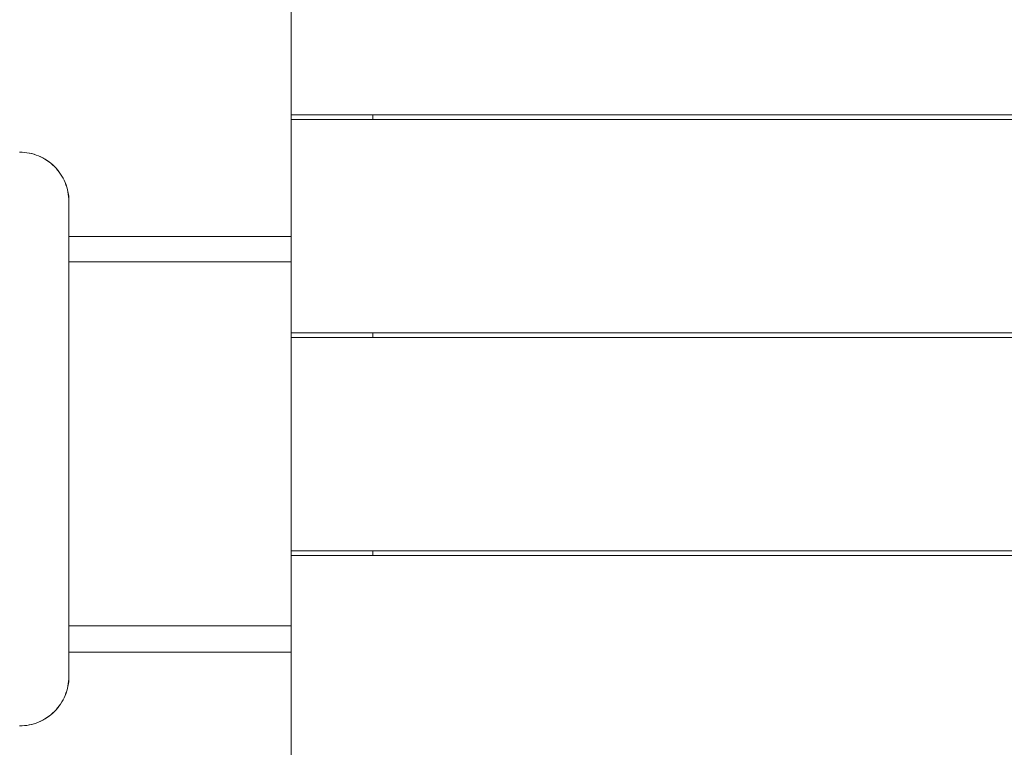
# Model space of a CAD drawing. Units: millimetres. Extents: x 12 to 284, y 10 to 190.
# Drawn here: x 130 to 136, y 102 to 107 of the extents above; entities that cross this region are included whole.
import ezdxf

# ---------------------------------------------------------------- set-up
doc = ezdxf.new("R2010")
doc.units = ezdxf.units.MM
doc.header["$MEASUREMENT"] = 0
doc.linetypes.add('AI-Linetype-1', pattern=[3.527778, 1.763889, -1.763889])
doc.layers.add('Draufsicht', color=7, linetype='Continuous')

# ---------------------------------------------------------------- blocks, each defined once
blk = doc.blocks.new('block 21')
at = {"layer": 'Draufsicht', "color": 250, "lineweight": 18}
for points in [[(131.2318, 107.3566), (131.2318, 106.0566)], [(131.7318, 106.0566), (131.2318, 106.0566)], [(131.2318, 106.0566), (131.2318, 106.0267)], [(142.5432, 106.0566), (131.7318, 106.0566)], [(131.7318, 106.0566), (131.7318, 106.0267)], [(131.2318, 106.0267), (131.2318, 105.3145)], [(131.7318, 106.0267), (131.2318, 106.0267)], [(142.5433, 106.0267), (131.7318, 106.0267)], [(129.8762, 105.5282), (129.8768, 105.5282)], [(129.8768, 105.3145), (129.8768, 105.5282)], [(129.8768, 105.1584), (129.8768, 105.3145)], [(131.2318, 105.3145), (131.2318, 105.1584)], [(129.8768, 102.9388), (129.8768, 105.1584)], [(131.2318, 105.1584), (131.2318, 104.7266)], [(131.7318, 104.7266), (131.2318, 104.7266)], [(131.2318, 104.7266), (131.2318, 104.6966)], [(142.5472, 104.7266), (131.7318, 104.7266)], [(131.7318, 104.7266), (131.7318, 104.6966)], [(131.7318, 104.6966), (131.2318, 104.6966)], [(131.2318, 104.6966), (131.2318, 103.3966)], [(142.5472, 104.6966), (131.7318, 104.6966)], [(131.7318, 103.3966), (131.2318, 103.3966)], [(131.2318, 103.3966), (131.2318, 103.3666)], [(142.5511, 103.3966), (131.7318, 103.3966)], [(131.7318, 103.3966), (131.7318, 103.3666)], [(131.7318, 103.3666), (131.2318, 103.3666)], [(131.2318, 103.3666), (131.2318, 102.9388)], [(142.5512, 103.3666), (131.7318, 103.3666)], [(129.8768, 102.7788), (129.8768, 102.9388)], [(131.2318, 102.9388), (131.2318, 102.7788)], [(129.8768, 102.6282), (129.8768, 102.7788)], [(131.2318, 102.7788), (131.2318, 102.0667)], [(129.8768, 102.6282), (129.8762, 102.6282)]]:
    blk.add_lwpolyline(points, dxfattribs=at)
for points, knots in [([(129.5762, 105.8281), (129.6155, 105.8281), (129.6546, 105.8204), (129.6909, 105.8054), (129.7273, 105.7903), (129.7604, 105.7682), (129.7883, 105.7403), (129.8162, 105.7124), (129.8383, 105.6793), (129.8533, 105.6429), (129.8684, 105.6065), (129.8762, 105.5675), (129.8762, 105.5282)], [0, 0, 0, 0, 1, 1, 1, 2, 2, 2, 3, 3, 3, 4, 4, 4, 4]), ([(129.8768, 105.5282), (129.8768, 105.5675), (129.869, 105.6065), (129.854, 105.6429), (129.8389, 105.6793), (129.8168, 105.7124), (129.7889, 105.7403), (129.7611, 105.7682), (129.728, 105.7903), (129.6916, 105.8054), (129.6552, 105.8204), (129.6162, 105.8281), (129.5768, 105.8281)], [0, 0, 0, 0, 1, 1, 1, 2, 2, 2, 3, 3, 3, 4, 4, 4, 4]), ([(129.8768, 105.3145), (129.9465, 105.3145), (130.0158, 105.3145), (130.0846, 105.3145), (130.2067, 105.3145), (130.3271, 105.3145), (130.4452, 105.3145), (130.5602, 105.3145), (130.6757, 105.3145), (130.7918, 105.3145), (130.9006, 105.3145), (131.01, 105.3145), (131.1201, 105.3145), (131.1572, 105.3145), (131.1945, 105.3145), (131.2318, 105.3145)], [0, 0, 0, 0, 1, 1, 1, 2, 2, 2, 3, 3, 3, 4, 4, 4, 5, 5, 5, 5]), ([(129.8768, 105.1584), (129.9464, 105.1584), (130.0156, 105.1584), (130.0842, 105.1584), (130.2063, 105.1584), (130.3267, 105.1584), (130.4447, 105.1584), (130.6808, 105.1584), (130.9076, 105.1584), (131.1194, 105.1584), (131.1573, 105.1584), (131.1948, 105.1584), (131.2318, 105.1584)], [0, 0, 0, 0, 1, 1, 1, 2, 2, 2, 3, 3, 3, 4, 4, 4, 4]), ([(129.8768, 102.9388), (129.9465, 102.9388), (130.0158, 102.9388), (130.0846, 102.9388), (130.2067, 102.9388), (130.3271, 102.9388), (130.4452, 102.9388), (130.5602, 102.9388), (130.6757, 102.9388), (130.7918, 102.9388), (130.9006, 102.9388), (131.01, 102.9388), (131.1201, 102.9388), (131.1572, 102.9388), (131.1945, 102.9388), (131.2318, 102.9388)], [0, 0, 0, 0, 1, 1, 1, 2, 2, 2, 3, 3, 3, 4, 4, 4, 5, 5, 5, 5]), ([(131.2318, 102.7788), (131.1945, 102.7788), (131.1572, 102.7788), (131.1201, 102.7788), (131.01, 102.7788), (130.9006, 102.7788), (130.7918, 102.7788), (130.6757, 102.7788), (130.5602, 102.7788), (130.4452, 102.7788), (130.3271, 102.7788), (130.2067, 102.7788), (130.0846, 102.7788), (130.0158, 102.7788), (129.9465, 102.7788), (129.8768, 102.7788)], [0, 0, 0, 0, 1, 1, 1, 2, 2, 2, 3, 3, 3, 4, 4, 4, 5, 5, 5, 5]), ([(129.8762, 102.6282), (129.8762, 102.5888), (129.8684, 102.5498), (129.8533, 102.5134), (129.8383, 102.477), (129.8162, 102.4439), (129.7883, 102.416), (129.7604, 102.3882), (129.7273, 102.3661), (129.6909, 102.351), (129.6546, 102.3359), (129.6155, 102.3282), (129.5762, 102.3282)], [0, 0, 0, 0, 1, 1, 1, 2, 2, 2, 3, 3, 3, 4, 4, 4, 4]), ([(129.5768, 102.3282), (129.6162, 102.3282), (129.6552, 102.3359), (129.6916, 102.351), (129.728, 102.3661), (129.7611, 102.3882), (129.7889, 102.416), (129.8168, 102.4439), (129.8389, 102.477), (129.854, 102.5134), (129.869, 102.5498), (129.8768, 102.5888), (129.8768, 102.6282)], [0, 0, 0, 0, 1, 1, 1, 2, 2, 2, 3, 3, 3, 4, 4, 4, 4])]:
    blk.add_open_spline(points, degree=3, knots=knots, dxfattribs=at)

msp = doc.modelspace()

# ---------------------------------------------------------------- linework, layer by layer
at = {"layer": 'Draufsicht', "color": 250, "linetype": 'AI-Linetype-1', "lineweight": 18}
msp.add_open_spline([(165.2049, 104.1532), (165.2049, 110.2038), (161.6203, 115.4141), (156.4607, 117.7858), (153.7385, 121.5775), (149.2947, 124.0498), (144.2709, 124.0498), (141.861, 124.0498), (133.2752, 124.0498), (130.8653, 124.0498), (128.7619, 124.0498), (126.7621, 123.6131), (124.9459, 122.8305), (123.2097, 122.8305), (120.9739, 122.8305), (119.4986, 122.8305), (117.6825, 123.6131), (115.6826, 124.0498), (113.5792, 124.0498), (111.0987, 124.0498), (102.3013, 124.0498), (99.8209, 124.0498), (96.5085, 124.0498), (93.4487, 122.974), (90.9669, 121.1557), (84.6848, 119.3661), (80.0831, 113.5886), (80.0831, 106.7323), (80.0831, 105.829), (80.0831, 102.344), (80.0831, 101.4406), (80.0831, 94.7845), (84.4201, 89.1443), (90.4212, 87.1831), (92.9781, 85.1588), (96.2076, 83.9469), (99.7221, 83.9469), (102.2025, 83.9469), (110.9999, 83.9469), (113.4804, 83.9469), (115.825, 83.9469), (118.0434, 84.4856), (120.02, 85.4448), (120.7159, 85.4448), (121.5237, 85.4448), (122.3477, 85.4448), (124.8544, 83.5626), (127.9693, 82.4469), (131.3452, 82.4469), (133.6155, 82.4469), (141.7749, 82.4469), (144.0452, 82.4469), (150.0739, 82.4469), (155.2687, 86.0052), (157.6523, 91.1347), (162.1634, 93.7211), (165.2049, 98.5804), (165.2049, 104.1532)], degree=3, knots=[0, 0, 0, 0, 1, 1, 1, 2, 2, 2, 3, 3, 3, 4, 4, 4, 5, 5, 5, 6, 6, 6, 7, 7, 7, 8, 8, 8, 9, 9, 9, 10, 10, 10, 11, 11, 11, 12, 12, 12, 13, 13, 13, 14, 14, 14, 15, 15, 15, 16, 16, 16, 17, 17, 17, 18, 18, 18, 19, 19, 19, 19], dxfattribs=at)

# ---------------------------------------------------------------- block references
at = {"layer": 'Draufsicht'}
msp.add_blockref('block 21', (0, 0), dxfattribs=at)

doc.saveas('drawing.dxf')
